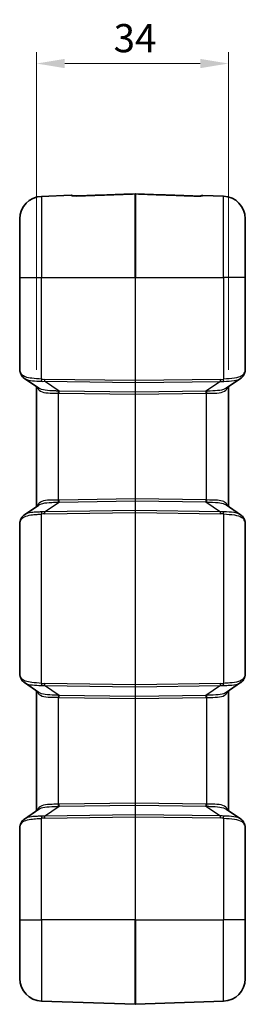
# Model space of a CAD drawing. Units: millimetres. Extents: x 0 to 5188, y 0 to 562.
# Drawn here: x 1762 to 1802, y 271 to 446 of the extents above; entities that cross this region are included whole.
import ezdxf

# ---------------------------------------------------------------- set-up
doc = ezdxf.new("R2010")
doc.units = ezdxf.units.MM
doc.header["$LTSCALE"] = 1.5
doc.layers.get('Defpoints').update_dxf_attribs({"lineweight": 25})
for name, color, linetype, lineweight in [('Dimension (ISO)', 7, 'Continuous', 18), ('Visible (ISO)', 7, 'Continuous', 35), ('Visible Narrow (ISO)', 7, 'Continuous', 25)]:
    doc.layers.add(name, color=color, linetype=linetype, lineweight=lineweight)
doc.styles.add('Note Text (TK)', font='txt')
doc.dimstyles.new('Default - Method 1b (TK)', dxfattribs={"dimscale": 1.5, "dimtxt": 2.5, "dimasz": 2.5, "dimexe": 1, "dimexo": 1.5, "dimgap": 1, "dimtad": 1, "dimtoh": 1, "dimrnd": 1e-08, "dimdsep": 46, "dimtxsty": 'Note Text (TK)', "dimcen": 0.09, "dimdle": 5, "dimclrd": 100, "dimclre": 100, "dimclrt": 7, "dimadec": 1, "dimazin": 1, "dimtfac": 1, "dimtmove": 0, "dimatfit": 3, "dimfxl": 0, "dimtolj": 1, "dimlwd": -1, "dimlwe": -1, "dimarcsym": 0})

# ---------------------------------------------------------------- blocks, each defined once
blk = doc.blocks.new('*D75')
at = {"layer": 'Defpoints', "color": 0, "transparency": 16777216}
for p in [(1799.42, 438.16), (1765.42, 380.79), (1799.42, 380.78)]:
    blk.add_point(p, dxfattribs=at)
at = {"layer": 'Dimension (ISO)', "color": 100, "transparency": 16777216}
for p, q in [((1765.42, 383.79), (1765.42, 440.16)), ((1799.42, 383.78), (1799.42, 440.16)), ((1770.42, 438.16), (1794.42, 438.16))]:
    blk.add_line(p, q, dxfattribs=at)
for points in [[(1770.42, 438.99), (1770.42, 437.33), (1765.42, 438.16)], [(1794.42, 438.99), (1794.42, 437.33), (1799.42, 438.16)]]:
    blk.add_solid(points, dxfattribs=at)
at = {"layer": 'Dimension (ISO)', "color": 7, "transparency": 16777216, "insert": (1779.08, 442.66), "char_height": 5, "attachment_point": 4, "style": 'Note Text (TK)'}
blk.add_mtext('\\A1;34', dxfattribs=at)

msp = doc.modelspace()

# ---------------------------------------------------------------- linework, layer by layer
at = {"layer": 'Visible (ISO)'}
for p, q in [((1771.57, 414.7641), (1766.2802, 414.5794)), ((1794.8696, 414.7431), (1798.5594, 414.6143)), ((1762.4198, 400.1604), (1762.4198, 410.5818)), ((1802.4198, 410.6167), (1802.4198, 400.1604)), ((1762.4198, 400.1604), (1762.4198, 384.0489)), ((1802.4198, 383.7888), (1802.4198, 400.1604)), ((1765.8062, 380.5285), (1763.2483, 382.2707)), ((1801.5912, 382.2563), (1799.0333, 380.514)), ((1765.4198, 380.7917), (1765.4198, 359.5292)), ((1799.4198, 359.5436), (1799.4198, 380.7772)), ((1763.2483, 358.0501), (1765.8062, 359.7924)), ((1799.0333, 359.8068), (1801.5912, 358.0646)), ((1762.4198, 356.272), (1762.4198, 330.0489)), ((1802.4198, 329.7888), (1802.4198, 356.532)), ((1765.8062, 326.5285), (1763.2483, 328.2707)), ((1801.5912, 328.2563), (1799.0333, 326.514)), ((1765.4198, 326.7917), (1765.4198, 305.5292)), ((1799.4198, 305.5436), (1799.4198, 326.7772)), ((1763.2483, 304.0501), (1765.8062, 305.7924)), ((1799.0333, 305.8068), (1801.5912, 304.0646)), ((1802.4198, 286.1604), (1802.4198, 302.532)), ((1762.4198, 302.272), (1762.4198, 286.1604)), ((1762.4198, 275.7391), (1762.4198, 286.1604)), ((1802.4198, 286.1604), (1802.4198, 275.7041)), ((1782.9163, 271.1605), (1766.2802, 271.7415)), ((1782.9233, 271.1605), (1798.5594, 271.7066))]:
    msp.add_line(p, q, dxfattribs=at)
for centre, radius, start, end in [((1766.4198, 410.5818), 4, 92, 180), ((1771.5874, 414.2644), 0.5, 55.477708, 92), ((1782.9198, 414.9133), 0.1, 87.982094, 92.017906), ((1794.8521, 414.2434), 0.5, 88, 124.542109), ((1798.4198, 410.6167), 4, 0, 88), ((1766.4198, 275.7391), 4, 180, 268), ((1798.4198, 275.7041), 4, 272, 0), ((1782.9198, 271.2605), 0.1, 268, 272)]:
    msp.add_arc(centre, radius, start, end, dxfattribs=at)
for centre, major_axis, ratio, start_param, end_param in [((1767.2572, 381.5416), (4.6854, -3.1471), 0.42888281, 3.72316055, 3.7368879), ((1767.2604, 358.772), (-4.6887, -3.1393), 0.42969018, 5.68852529, 5.70225656), ((1767.2572, 327.5416), (4.6854, -3.1471), 0.42888281, 3.72316055, 3.7368879), ((1767.2604, 304.772), (-4.6887, -3.1393), 0.42969018, 5.68852529, 5.70225656)]:
    msp.add_ellipse(centre, major_axis=major_axis, ratio=ratio, start_param=start_param, end_param=end_param, dxfattribs=at)
for points, knots in [([(1771.8058, 414.6871), (1771.8058, 414.6871), (1771.8086, 414.6864), (1771.8232, 414.6834), (1771.841, 414.6803), (1771.8952, 414.673), (1771.9354, 414.6687), (1772.0379, 414.6604), (1772.1026, 414.6566), (1772.2571, 414.6509), (1772.3492, 414.6494), (1772.5491, 414.6497), (1772.6574, 414.6518), (1772.7695, 414.6557), (1772.7727, 414.6558), (1772.776, 414.6559)], [0.029639343, 0.029639343, 0.029639343, 0.029639343, 0.038533705, 0.038533705, 0.055915947, 0.055915947, 0.07826185, 0.07826185, 0.104310083, 0.104310083, 0.135402447, 0.135402447, 0.16950968, 0.16950968, 0.170536167, 0.170536167, 0.170536167, 0.170536167]), ([(1772.776, 414.6559), (1772.6672, 414.6521), (1772.5587, 414.6498), (1772.3491, 414.6492), (1772.2481, 414.651), (1772.0837, 414.6576), (1772.017, 414.6618), (1771.9616, 414.6666)], [0, 0, 0, 0, 0.0341071272, 0.0341071272, 0.0682142543, 0.0682142543, 0.0956839105, 0.0956839105, 0.0956839105, 0.0956839105]), ([(1782.9162, 415.0132), (1782.2402, 414.9894), (1781.5642, 414.9656), (1780.2122, 414.918), (1779.5362, 414.8941), (1778.1841, 414.8465), (1777.5081, 414.8227), (1776.1561, 414.775), (1775.4801, 414.7512), (1774.128, 414.7035), (1773.452, 414.6797), (1772.776, 414.6559)], [0.05036774, 0.05036774, 0.05036774, 0.05036774, 0.2532981, 0.2532981, 0.45622845, 0.45622845, 0.65915881, 0.65915881, 0.86208917, 0.86208917, 1.06501953, 1.06501953, 1.06501953, 1.06501953]), ([(1782.9233, 415.0132), (1783.6393, 414.988), (1784.3553, 414.9628), (1785.7873, 414.9123), (1786.5033, 414.8871), (1787.9353, 414.8366), (1788.6513, 414.8114), (1790.0833, 414.7609), (1790.7993, 414.7357), (1792.2313, 414.6852), (1792.9473, 414.66), (1793.6633, 414.6347)], [0.05036774, 0.05036774, 0.05036774, 0.05036774, 0.26530175, 0.26530175, 0.48023577, 0.48023577, 0.69516978, 0.69516978, 0.91010379, 0.91010379, 1.12503781, 1.12503781, 1.12503781, 1.12503781]), ([(1793.6633, 414.6347), (1793.7722, 414.6309), (1793.8805, 414.6287), (1794.0902, 414.6281), (1794.1912, 414.6298), (1794.364, 414.6368), (1794.4376, 414.6417), (1794.5445, 414.6518), (1794.5828, 414.6569), (1794.6235, 414.6636), (1794.6337, 414.6661), (1794.6336, 414.666)], [0, 0, 0, 0, 0.034106909, 0.034106909, 0.068213818, 0.068213818, 0.098847638, 0.098847638, 0.123866612, 0.123866612, 0.140896745, 0.140896745, 0.140896745, 0.140896745]), ([(1762.4198, 384.0489), (1762.4198, 383.9817), (1762.4217, 383.9147), (1762.43, 383.7813), (1762.4363, 383.7149), (1762.4541, 383.5827), (1762.4654, 383.5169), (1762.4938, 383.3864), (1762.5108, 383.3216), (1762.5509, 383.1933), (1762.5741, 383.1299), (1762.6006, 383.0675)], [0, 0, 0, 0, 0.025423351, 0.025423351, 0.050846701, 0.050846701, 0.076270052, 0.076270052, 0.101693402, 0.101693402, 0.127116753, 0.127116753, 0.127116753, 0.127116753]), ([(1762.6208, 383.0206), (1762.6472, 382.9608), (1762.6767, 382.9022), (1762.7425, 382.7884), (1762.7787, 382.7332), (1762.8574, 382.6273), (1762.8999, 382.5765), (1762.9907, 382.48), (1763.0389, 382.4343), (1763.1402, 382.3484), (1763.1933, 382.3082), (1763.2483, 382.2707)], [0, 0, 0, 0, 0.023462992, 0.023462992, 0.046925984, 0.046925984, 0.070388976, 0.070388976, 0.093851968, 0.093851968, 0.117314959, 0.117314959, 0.117314959, 0.117314959]), ([(1801.5912, 382.2563), (1801.6463, 382.2938), (1801.6993, 382.334), (1801.8006, 382.4199), (1801.8488, 382.4655), (1801.9396, 382.562), (1801.9821, 382.6128), (1802.0609, 382.7188), (1802.097, 382.774), (1802.1628, 382.8877), (1802.1923, 382.9463), (1802.2187, 383.0061)], [0.333588309, 0.333588309, 0.333588309, 0.333588309, 0.357051302, 0.357051302, 0.380514295, 0.380514295, 0.403977288, 0.403977288, 0.427440281, 0.427440281, 0.450903274, 0.450903274, 0.450903274, 0.450903274]), ([(1802.2187, 383.0061), (1802.2428, 383.0608), (1802.2649, 383.1145), (1802.3053, 383.2204), (1802.3235, 383.2725), (1802.3557, 383.3757), (1802.3698, 383.4268), (1802.3932, 383.5289), (1802.4027, 383.5799), (1802.4159, 383.6831), (1802.4198, 383.7353), (1802.4198, 383.7888)], [-0.716234566, -0.716234566, -0.716234566, -0.716234566, -0.655778382, -0.655778382, -0.595322198, -0.595322198, -0.534866015, -0.534866015, -0.474409831, -0.474409831, -0.413953647, -0.413953647, -0.413953647, -0.413953647]), ([(1762.6006, 357.2534), (1762.5741, 357.1909), (1762.5509, 357.1275), (1762.5108, 356.9993), (1762.4938, 356.9345), (1762.4654, 356.8039), (1762.4541, 356.7382), (1762.4363, 356.606), (1762.43, 356.5395), (1762.4217, 356.4061), (1762.4198, 356.3392), (1762.4198, 356.272)], [0, 0, 0, 0, 0.025423351, 0.025423351, 0.050846701, 0.050846701, 0.076270052, 0.076270052, 0.101693402, 0.101693402, 0.127116753, 0.127116753, 0.127116753, 0.127116753]), ([(1763.2483, 358.0501), (1763.1932, 358.0126), (1763.1402, 357.9724), (1763.0389, 357.8865), (1762.9907, 357.8409), (1762.8999, 357.7444), (1762.8574, 357.6936), (1762.7787, 357.5876), (1762.7425, 357.5324), (1762.6767, 357.4187), (1762.6472, 357.3601), (1762.6208, 357.3003)], [0.333579894, 0.333579894, 0.333579894, 0.333579894, 0.357043563, 0.357043563, 0.380507231, 0.380507231, 0.4039709, 0.4039709, 0.427434569, 0.427434569, 0.450898237, 0.450898237, 0.450898237, 0.450898237]), ([(1801.5912, 358.0646), (1801.6463, 358.0271), (1801.6993, 357.9869), (1801.8006, 357.901), (1801.8488, 357.8553), (1801.9396, 357.7588), (1801.9821, 357.708), (1802.0609, 357.6021), (1802.0971, 357.5469), (1802.1628, 357.4331), (1802.1923, 357.3746), (1802.2187, 357.3147)], [0.333585613, 0.333585613, 0.333585613, 0.333585613, 0.357048238, 0.357048238, 0.380510862, 0.380510862, 0.403973486, 0.403973486, 0.427436111, 0.427436111, 0.450898735, 0.450898735, 0.450898735, 0.450898735]), ([(1802.4198, 356.532), (1802.4198, 356.5856), (1802.4159, 356.6378), (1802.4027, 356.7409), (1802.3932, 356.7919), (1802.3698, 356.894), (1802.3557, 356.9451), (1802.3235, 357.0484), (1802.3053, 357.1005), (1802.2649, 357.2063), (1802.2428, 357.2601), (1802.2187, 357.3147)], [0.413953647, 0.413953647, 0.413953647, 0.413953647, 0.474409831, 0.474409831, 0.534866015, 0.534866015, 0.595322198, 0.595322198, 0.655778382, 0.655778382, 0.716234566, 0.716234566, 0.716234566, 0.716234566]), ([(1762.4198, 330.0489), (1762.4198, 329.9817), (1762.4217, 329.9147), (1762.43, 329.7813), (1762.4363, 329.7149), (1762.4541, 329.5827), (1762.4654, 329.5169), (1762.4938, 329.3864), (1762.5108, 329.3216), (1762.5509, 329.1933), (1762.5741, 329.1299), (1762.6006, 329.0675)], [0, 0, 0, 0, 0.025423351, 0.025423351, 0.050846701, 0.050846701, 0.076270052, 0.076270052, 0.101693402, 0.101693402, 0.127116753, 0.127116753, 0.127116753, 0.127116753]), ([(1762.6208, 329.0206), (1762.6472, 328.9608), (1762.6767, 328.9022), (1762.7425, 328.7884), (1762.7787, 328.7332), (1762.8574, 328.6273), (1762.8999, 328.5765), (1762.9907, 328.48), (1763.0389, 328.4343), (1763.1402, 328.3484), (1763.1933, 328.3082), (1763.2483, 328.2707)], [0, 0, 0, 0, 0.023462992, 0.023462992, 0.046925984, 0.046925984, 0.070388976, 0.070388976, 0.093851968, 0.093851968, 0.117314959, 0.117314959, 0.117314959, 0.117314959]), ([(1802.2187, 329.0061), (1802.1923, 328.9463), (1802.1628, 328.8877), (1802.097, 328.7739), (1802.0609, 328.7188), (1801.9821, 328.6128), (1801.9396, 328.562), (1801.8488, 328.4655), (1801.8006, 328.4198), (1801.6993, 328.334), (1801.6463, 328.2938), (1801.5912, 328.2563)], [0, 0, 0, 0, 0.023464055, 0.023464055, 0.04692811, 0.04692811, 0.070392165, 0.070392165, 0.093856219, 0.093856219, 0.117320274, 0.117320274, 0.117320274, 0.117320274]), ([(1802.2187, 329.0061), (1802.2428, 329.0608), (1802.2649, 329.1145), (1802.3053, 329.2204), (1802.3235, 329.2725), (1802.3557, 329.3757), (1802.3698, 329.4268), (1802.3932, 329.5289), (1802.4027, 329.5799), (1802.4159, 329.6831), (1802.4198, 329.7353), (1802.4198, 329.7888)], [-0.716234566, -0.716234566, -0.716234566, -0.716234566, -0.655778382, -0.655778382, -0.595322198, -0.595322198, -0.534866015, -0.534866015, -0.474409831, -0.474409831, -0.413953647, -0.413953647, -0.413953647, -0.413953647]), ([(1762.6006, 303.2534), (1762.5741, 303.1909), (1762.5509, 303.1275), (1762.5108, 302.9993), (1762.4938, 302.9345), (1762.4654, 302.8039), (1762.4541, 302.7382), (1762.4363, 302.606), (1762.43, 302.5395), (1762.4217, 302.4061), (1762.4198, 302.3392), (1762.4198, 302.272)], [0, 0, 0, 0, 0.025423351, 0.025423351, 0.050846701, 0.050846701, 0.076270052, 0.076270052, 0.101693402, 0.101693402, 0.127116753, 0.127116753, 0.127116753, 0.127116753]), ([(1763.2483, 304.0501), (1763.1932, 304.0126), (1763.1402, 303.9724), (1763.0389, 303.8865), (1762.9907, 303.8409), (1762.8999, 303.7444), (1762.8574, 303.6936), (1762.7787, 303.5876), (1762.7425, 303.5324), (1762.6767, 303.4187), (1762.6472, 303.3601), (1762.6208, 303.3003)], [0.333579894, 0.333579894, 0.333579894, 0.333579894, 0.357043563, 0.357043563, 0.380507231, 0.380507231, 0.4039709, 0.4039709, 0.427434569, 0.427434569, 0.450898237, 0.450898237, 0.450898237, 0.450898237]), ([(1801.5912, 304.0646), (1801.6463, 304.0271), (1801.6993, 303.9869), (1801.8006, 303.901), (1801.8488, 303.8553), (1801.9396, 303.7588), (1801.9821, 303.708), (1802.0609, 303.6021), (1802.0971, 303.5469), (1802.1628, 303.4331), (1802.1923, 303.3746), (1802.2187, 303.3147)], [0.333585613, 0.333585613, 0.333585613, 0.333585613, 0.357048238, 0.357048238, 0.380510862, 0.380510862, 0.403973486, 0.403973486, 0.427436111, 0.427436111, 0.450898735, 0.450898735, 0.450898735, 0.450898735]), ([(1802.4198, 302.532), (1802.4198, 302.5856), (1802.4159, 302.6378), (1802.4027, 302.7409), (1802.3932, 302.7919), (1802.3698, 302.894), (1802.3557, 302.9451), (1802.3235, 303.0484), (1802.3053, 303.1005), (1802.2649, 303.2063), (1802.2428, 303.2601), (1802.2187, 303.3147)], [0.413953647, 0.413953647, 0.413953647, 0.413953647, 0.474409831, 0.474409831, 0.534866015, 0.534866015, 0.595322198, 0.595322198, 0.655778382, 0.655778382, 0.716234566, 0.716234566, 0.716234566, 0.716234566])]:
    msp.add_open_spline(points, degree=3, knots=knots, dxfattribs=at)
at = {"layer": 'Visible Narrow (ISO)'}
for p, q in [((1766.2802, 414.5794), (1766.2802, 400.1604)), ((1782.9163, 400.1604), (1782.9163, 415.0082)), ((1782.9233, 415.0082), (1782.9233, 400.1604)), ((1798.5594, 400.1604), (1798.5594, 414.6143)), ((1762.4198, 400.1604), (1766.2802, 400.1604)), ((1766.2802, 382.1356), (1766.2802, 400.1604)), ((1766.2802, 400.1604), (1782.9163, 400.1604)), ((1782.9163, 400.1604), (1782.9233, 400.1604)), ((1782.9163, 400.1604), (1782.9163, 381.8675)), ((1782.9233, 381.8675), (1782.9233, 400.1604)), ((1782.9233, 400.1604), (1798.5594, 400.1604)), ((1798.5594, 400.1604), (1798.5594, 382.1212)), ((1802.4198, 400.1604), (1798.5594, 400.1604)), ((1782.9163, 381.8675), (1766.8334, 382.1001)), ((1766.8334, 381.7468), (1782.9163, 381.5141)), ((1769.3944, 380.0024), (1766.8334, 381.7468)), ((1782.9163, 381.8675), (1782.9233, 381.8675)), ((1782.9163, 381.5141), (1782.9163, 379.8068)), ((1798.0061, 382.0856), (1782.9233, 381.8675)), ((1782.9233, 381.5141), (1798.0061, 381.7323)), ((1782.9233, 379.8068), (1782.9233, 381.5141)), ((1798.0061, 381.7323), (1795.4452, 379.988)), ((1769.2802, 360.6691), (1769.2802, 379.6517)), ((1782.9163, 379.8068), (1769.3944, 380.0024)), ((1769.3944, 379.6491), (1782.9163, 379.4535)), ((1782.9163, 379.4535), (1782.9233, 379.4535)), ((1782.9163, 379.4535), (1782.9163, 360.8674)), ((1795.4452, 379.988), (1782.9233, 379.8068)), ((1782.9233, 379.4535), (1795.4452, 379.6346)), ((1782.9233, 360.8674), (1782.9233, 379.4535)), ((1795.5594, 360.6836), (1795.5594, 379.6372)), ((1766.8334, 358.5741), (1769.3944, 360.3184)), ((1782.9163, 360.8674), (1769.3944, 360.6718)), ((1769.3944, 360.3184), (1782.9163, 360.514)), ((1782.9163, 360.8674), (1782.9233, 360.8674)), ((1782.9163, 360.514), (1782.9163, 358.8067)), ((1795.4452, 360.6862), (1782.9233, 360.8674)), ((1782.9233, 358.8067), (1782.9233, 360.514)), ((1782.9233, 360.514), (1795.4452, 360.3329)), ((1795.4452, 360.3329), (1798.0061, 358.5886)), ((1782.9163, 358.8067), (1766.8334, 358.5741)), ((1766.8334, 358.2208), (1782.9163, 358.4534)), ((1782.9163, 358.4534), (1782.9233, 358.4534)), ((1782.9163, 358.4534), (1782.9163, 327.8675)), ((1798.0061, 358.5886), (1782.9233, 358.8067)), ((1782.9233, 327.8675), (1782.9233, 358.4534)), ((1782.9233, 358.4534), (1798.0061, 358.2352)), ((1766.2802, 328.1356), (1766.2802, 358.1852)), ((1798.5594, 358.1997), (1798.5594, 328.1212)), ((1782.9163, 327.8675), (1766.8334, 328.1001)), ((1766.8334, 327.7468), (1782.9163, 327.5141)), ((1769.3944, 326.0024), (1766.8334, 327.7468)), ((1782.9163, 327.8675), (1782.9233, 327.8675)), ((1782.9163, 327.5141), (1782.9163, 325.8068)), ((1798.0061, 328.0856), (1782.9233, 327.8675)), ((1782.9233, 327.5141), (1798.0061, 327.7323)), ((1782.9233, 325.8068), (1782.9233, 327.5141)), ((1798.0061, 327.7323), (1795.4452, 325.988)), ((1769.2802, 306.6691), (1769.2802, 325.6517)), ((1782.9163, 325.8068), (1769.3944, 326.0024)), ((1769.3944, 325.6491), (1782.9163, 325.4535)), ((1782.9163, 325.4535), (1782.9233, 325.4535)), ((1782.9163, 325.4535), (1782.9163, 306.8674)), ((1795.4452, 325.988), (1782.9233, 325.8068)), ((1782.9233, 325.4535), (1795.4452, 325.6346)), ((1782.9233, 306.8674), (1782.9233, 325.4535)), ((1795.5594, 325.6372), (1795.5594, 306.6836)), ((1766.8334, 304.5741), (1769.3944, 306.3184)), ((1782.9163, 306.8674), (1769.3944, 306.6718)), ((1769.3944, 306.3184), (1782.9163, 306.514)), ((1782.9163, 306.8674), (1782.9233, 306.8674)), ((1782.9163, 306.514), (1782.9163, 304.8067)), ((1795.4452, 306.6862), (1782.9233, 306.8674)), ((1782.9233, 304.8067), (1782.9233, 306.514)), ((1782.9233, 306.514), (1795.4452, 306.3329)), ((1795.4452, 306.3329), (1798.0061, 304.5886)), ((1766.2802, 286.1604), (1766.2802, 304.1852)), ((1782.9163, 304.8067), (1766.8334, 304.5741)), ((1766.8334, 304.2208), (1782.9163, 304.4534)), ((1782.9163, 304.4534), (1782.9233, 304.4534)), ((1782.9163, 304.4534), (1782.9163, 286.1604)), ((1798.0061, 304.5886), (1782.9233, 304.8067)), ((1782.9233, 286.1604), (1782.9233, 304.4534)), ((1782.9233, 304.4534), (1798.0061, 304.2352)), ((1798.5594, 304.1997), (1798.5594, 286.1604)), ((1762.4198, 286.1604), (1766.2802, 286.1604)), ((1766.2802, 286.1604), (1766.2802, 271.7415)), ((1782.9163, 286.1604), (1766.2802, 286.1604)), ((1782.9163, 286.1604), (1782.9233, 286.1604)), ((1782.9163, 271.1605), (1782.9163, 286.1604)), ((1782.9233, 286.1604), (1782.9233, 271.1605)), ((1782.9233, 286.1604), (1798.5594, 286.1604)), ((1798.5594, 271.7066), (1798.5594, 286.1604)), ((1802.4198, 286.1604), (1798.5594, 286.1604))]:
    msp.add_line(p, q, dxfattribs=at)
for centre, major_axis, ratio, start_param, end_param in [((1771.6266, 414.2253), (0.3536, 0.3536), 0.99465901, 0.37406119, 0.82307577), ((1772.7936, 414.1562), (-0.0176, 0.4997), 0.00032679, 0.00000097, 0.14581911), ((1782.9198, 414.9092), (-0.1, 0), 0.98985752, 4.6774824, 4.74729557), ((1793.6457, 414.1351), (0.0176, 0.4997), 0.00032765, 6.13716342, 6.28318531), ((1794.8129, 414.2042), (-0.3536, 0.3536), 0.99464371, 5.46010158, 5.90949239), ((1763.0608, 383.2628), (-0.4603, -0.1953), 0.80004253, 5.79561079, 6.28318531), ((1766.4198, 380.5034), (-3.9323, 3.5095), 0.20874587, 0.46909273, 0.48647094), ((1763.0785, 383.2221), (-0.4576, -0.2015), 0.79086282, 5.77517404, 6.28318531), ((1801.7611, 383.2076), (0.4576, -0.2015), 0.79086282, 0, 0.50801126), ((1798.4198, 380.489), (3.9323, 3.5095), 0.20874587, 5.79671437, 6.09899529), ((1766.2976, 382.1356), (0.0551, 0.497), 0.0346875, 1.57463954, 2.43823808), ((1763.2566, 387.1048), (6.0608, -4.2436), 0.54051876, 5.55338468, 5.65888879), ((1763.2391, 387.1048), (5.8783, -4.1008), 0.48822969, 5.55241551, 5.65791962), ((1766.8509, 382.1001), (0.0072, 0.4999), 0.03489585, 1.57130108, 2.35619462), ((1782.9198, 381.8677), (-0.0014, -0.5), 0.00697824, 4.71281298, 5.49770652), ((1782.9198, 381.5848), (-0.1, 0), 0.70710678, 1.53588974, 1.60570291), ((1782.9198, 381.8677), (-0.0014, 0.5), 0.00697824, 3.92707144, 4.71196498), ((1801.6004, 387.0904), (-5.8783, -4.1008), 0.48822969, 0.62526569, 0.7307698), ((1797.9886, 382.0856), (0.0072, -0.4999), 0.03489585, 0.78539804, 1.57029157), ((1801.5829, 387.0904), (-6.0608, -4.2436), 0.54051876, 0.62429652, 0.72980063), ((1798.5419, 382.1212), (0.0551, -0.497), 0.0346875, 0.70335457, 1.56695311), ((1769.2627, 379.6517), (0.0156, 0.4998), 0.03488243, 4.71348105, 5.51105228), ((1764.7731, 386.0838), (7.5578, -5.2724), 0.48822969, 5.64048769, 5.65791962), ((1764.7557, 386.0838), (7.3744, -5.1308), 0.44516369, 5.63990025, 5.65733219), ((1769.3769, 379.6491), (0.0072, 0.4999), 0.03489585, 4.71289374, 5.49778727), ((1782.9198, 379.4532), (0.0014, -0.5001), 0.00697707, 3.92686958, 4.71176311), ((1782.9198, 379.8775), (-0.1, 0), 0.70710678, 1.53588974, 1.60570291), ((1782.9198, 379.4532), (0.0014, 0.5001), 0.00697707, 4.71301485, 5.49790838), ((1795.4626, 379.6346), (0.0072, -0.4999), 0.03489585, 3.92699069, 4.71188422), ((1800.0839, 386.0693), (-7.3744, -5.1308), 0.44516369, 0.62585312, 0.64328505), ((1800.0664, 386.0693), (-7.5578, -5.2724), 0.48822969, 0.62526569, 0.64269762), ((1795.5768, 379.6372), (0.0156, -0.4998), 0.03488243, 3.91372569, 4.71129691), ((1764.7731, 354.2371), (7.5578, 5.2724), 0.48822969, 0.62526569, 0.64269762), ((1769.2627, 360.6691), (0.0156, -0.4998), 0.03488243, 0.77213303, 1.56970426), ((1764.7557, 354.2371), (7.3744, 5.1308), 0.44516369, 0.62585312, 0.64328505), ((1769.3769, 360.6718), (0.0072, -0.4999), 0.03489585, 0.78539804, 1.57029157), ((1782.9198, 360.8677), (-0.0014, -0.5001), 0.00697707, 4.71301485, 5.49790838), ((1782.9198, 360.4434), (-0.1, 0), 0.70710678, 4.6774824, 4.74729557), ((1782.9198, 360.8677), (-0.0014, 0.5001), 0.00697707, 3.92686958, 4.71176311), ((1795.4626, 360.6862), (-0.0072, -0.4999), 0.03489585, 4.71289374, 5.49778727), ((1800.0664, 354.2515), (-7.5578, 5.2724), 0.48822969, 5.64048769, 5.65791962), ((1800.0839, 354.2515), (-7.3744, 5.1308), 0.44516369, 5.63990025, 5.65733219), ((1795.5768, 360.6836), (-0.0156, -0.4998), 0.03488243, 4.71348105, 5.51105228), ((1763.2566, 353.216), (6.0608, 4.2436), 0.54051876, 0.62429652, 0.72980063), ((1766.2976, 358.1852), (0.0551, -0.497), 0.0346875, 3.84494723, 4.70854577), ((1766.8509, 358.2208), (0.0072, -0.4999), 0.03489585, 3.92699069, 4.71188422), ((1782.9198, 358.4532), (0.0014, -0.5), 0.00697824, 3.92707144, 4.71196498), ((1782.9198, 358.7361), (-0.1, 0), 0.70710678, 4.6774824, 4.74729557), ((1782.9198, 358.4532), (0.0014, 0.5), 0.00697824, 4.71281298, 5.49770652), ((1801.5829, 353.2305), (-6.0608, 4.2436), 0.54051876, 5.55338468, 5.65888879), ((1797.9886, 358.2352), (-0.0072, -0.4999), 0.03489585, 1.57130108, 2.35619462), ((1798.5419, 358.1997), (-0.0551, -0.497), 0.0346875, 1.57463954, 2.43823808), ((1763.0608, 357.0581), (-0.4603, 0.1953), 0.80004253, 0, 0.48757452), ((1766.4198, 359.8174), (-3.9323, -3.5095), 0.20874587, 5.79671437, 5.81409258), ((1763.0785, 357.0988), (-0.4576, 0.2015), 0.79086282, 0, 0.50801126), ((1763.2391, 353.216), (5.8783, 4.1008), 0.48822969, 0.62526569, 0.7307698), ((1801.6004, 353.2305), (-5.8783, 4.1008), 0.48822969, 5.55241551, 5.65791962), ((1801.7611, 357.1133), (0.4576, 0.2015), 0.79086282, 5.77517404, 6.28318531), ((1798.4198, 359.8319), (3.9323, -3.5095), 0.20874587, 0.18419002, 0.48647094), ((1763.0608, 329.2628), (-0.4603, -0.1953), 0.80004253, 5.79561079, 6.28318531), ((1766.4198, 326.5034), (-3.9323, 3.5095), 0.20874587, 0.46909273, 0.48647094), ((1763.0785, 329.2221), (-0.4576, -0.2015), 0.79086282, 5.77517404, 6.28318531), ((1801.7611, 329.2076), (0.4576, -0.2015), 0.79086282, 0, 0.50801126), ((1798.4198, 326.489), (3.9323, 3.5095), 0.20874587, 5.79671437, 6.09899529), ((1766.2976, 328.1356), (0.0551, 0.497), 0.0346875, 1.57463954, 2.43823808), ((1763.2566, 333.1048), (6.0608, -4.2436), 0.54051876, 5.55338468, 5.65888879), ((1763.2391, 333.1048), (5.8783, -4.1008), 0.48822969, 5.55241551, 5.65791962), ((1766.8509, 328.1001), (0.0072, 0.4999), 0.03489585, 1.57130108, 2.35619462), ((1782.9198, 327.8677), (-0.0014, -0.5), 0.00697824, 4.71281298, 5.49770652), ((1782.9198, 327.5848), (-0.1, 0), 0.70710678, 1.53588974, 1.60570291), ((1782.9198, 327.8677), (-0.0014, 0.5), 0.00697824, 3.92707144, 4.71196498), ((1801.6004, 333.0904), (-5.8783, -4.1008), 0.48822969, 0.62526569, 0.7307698), ((1797.9886, 328.0856), (-0.0072, 0.4999), 0.03489585, 3.92699069, 4.71188422), ((1801.5829, 333.0904), (-6.0608, -4.2436), 0.54051876, 0.62429652, 0.72980063), ((1798.5419, 328.1212), (-0.0551, 0.497), 0.0346875, 3.84494723, 4.70854577), ((1769.2627, 325.6517), (0.0156, 0.4998), 0.03488243, 4.71348105, 5.51105228), ((1764.7731, 332.0838), (7.5578, -5.2724), 0.48822969, 5.64048769, 5.65791962), ((1764.7557, 332.0838), (7.3744, -5.1308), 0.44516369, 5.63990025, 5.65733219), ((1769.3769, 325.6491), (0.0072, 0.4999), 0.03489585, 4.71289374, 5.49778727), ((1782.9198, 325.4532), (0.0014, -0.5001), 0.00697707, 3.92686958, 4.71176311), ((1782.9198, 325.8775), (-0.1, 0), 0.70710678, 1.53588974, 1.60570291), ((1782.9198, 325.4532), (0.0014, 0.5001), 0.00697707, 4.71301485, 5.49790838), ((1795.4626, 325.6346), (-0.0072, 0.4999), 0.03489585, 0.78539804, 1.57029157), ((1800.0839, 332.0693), (-7.3744, -5.1308), 0.44516369, 0.62585312, 0.64328505), ((1800.0664, 332.0693), (-7.5578, -5.2724), 0.48822969, 0.62526569, 0.64269762), ((1795.5768, 325.6372), (-0.0156, 0.4998), 0.03488243, 0.77213303, 1.56970426), ((1764.7731, 300.2371), (7.5578, 5.2724), 0.48822969, 0.62526569, 0.64269762), ((1769.2627, 306.6691), (0.0156, -0.4998), 0.03488243, 0.77213303, 1.56970426), ((1764.7557, 300.2371), (7.3744, 5.1308), 0.44516369, 0.62585312, 0.64328505), ((1769.3769, 306.6718), (0.0072, -0.4999), 0.03489585, 0.78539804, 1.57029157), ((1782.9198, 306.8677), (-0.0014, -0.5001), 0.00697707, 4.71301485, 5.49790838), ((1782.9198, 306.4434), (-0.1, 0), 0.70710678, 4.6774824, 4.74729557), ((1782.9198, 306.8677), (-0.0014, 0.5001), 0.00697707, 3.92686958, 4.71176311), ((1795.4626, 306.6862), (-0.0072, -0.4999), 0.03489585, 4.71289374, 5.49778727), ((1800.0664, 300.2515), (-7.5578, 5.2724), 0.48822969, 5.64048769, 5.65791962), ((1800.0839, 300.2515), (-7.3744, 5.1308), 0.44516369, 5.63990025, 5.65733219), ((1795.5768, 306.6836), (-0.0156, -0.4998), 0.03488243, 4.71348105, 5.51105228), ((1763.2566, 299.216), (6.0608, 4.2436), 0.54051876, 0.62429652, 0.72980063), ((1766.2976, 304.1852), (0.0551, -0.497), 0.0346875, 3.84494723, 4.70854577), ((1763.2391, 299.216), (5.8783, 4.1008), 0.48822969, 0.62526569, 0.7307698), ((1766.8509, 304.2208), (0.0072, -0.4999), 0.03489585, 3.92699069, 4.71188422), ((1782.9198, 304.4532), (0.0014, -0.5), 0.00697824, 3.92707144, 4.71196498), ((1782.9198, 304.7361), (-0.1, 0), 0.70710678, 4.6774824, 4.74729557), ((1782.9198, 304.4532), (0.0014, 0.5), 0.00697824, 4.71281298, 5.49770652), ((1801.5829, 299.2305), (-6.0608, 4.2436), 0.54051876, 5.55338468, 5.65888879), ((1797.9886, 304.2352), (-0.0072, -0.4999), 0.03489585, 1.57130108, 2.35619462), ((1801.6004, 299.2305), (-5.8783, 4.1008), 0.48822969, 5.55241551, 5.65791962), ((1798.5419, 304.1997), (-0.0551, -0.497), 0.0346875, 1.57463954, 2.43823808), ((1763.0608, 303.0581), (-0.4603, 0.1953), 0.80004253, 0, 0.48757452), ((1766.4198, 305.8174), (-3.9323, -3.5095), 0.20874587, 5.79671437, 5.81409258), ((1763.0785, 303.0988), (-0.4576, 0.2015), 0.79086282, 0, 0.50801126), ((1801.7611, 303.1133), (0.4576, 0.2015), 0.79086282, 5.77517404, 6.28318531), ((1798.4198, 305.8319), (3.9323, -3.5095), 0.20874587, 0.18419002, 0.48647094)]:
    msp.add_ellipse(centre, major_axis=major_axis, ratio=ratio, start_param=start_param, end_param=end_param, dxfattribs=at)
for points, knots in [([(1771.57, 414.7641), (1771.57, 414.7641), (1771.5707, 414.7633), (1771.5771, 414.7567), (1771.5894, 414.744), (1771.6091, 414.7235)], [0, 0, 0, 0, 0.0177671682, 0.0177671682, 0.0732005717, 0.0732005717, 0.0732005717, 0.0732005717]), ([(1771.6091, 414.7235), (1771.619, 414.7133), (1771.6497, 414.7018), (1771.8169, 414.6684), (1772.0346, 414.6496), (1772.4422, 414.6425), (1772.6097, 414.6447), (1772.7762, 414.6506)], [0, 0, 0, 0, 0.040573699, 0.040573699, 0.120550602, 0.120550602, 0.170536167, 0.170536167, 0.170536167, 0.170536167]), ([(1772.7762, 414.6506), (1773.6631, 414.6819), (1774.5501, 414.7132), (1776.324, 414.7757), (1777.211, 414.807), (1778.098, 414.8383), (1778.9849, 414.8696), (1779.8719, 414.9008), (1781.478, 414.9575), (1782.1971, 414.9828), (1782.9163, 415.0082)], [-1.06501953, -1.06501953, -1.06501953, -1.06501953, -0.79876465, -0.79876465, -0.53250976, -0.53250976, -0.53250976, -0.26625488, -0.26625488, -0.05038024, -0.05038024, -0.05038024, -0.05038024]), ([(1782.9233, 415.0082), (1783.6924, 414.9811), (1784.4615, 414.9539), (1786.1676, 414.8938), (1787.1045, 414.8607), (1788.0415, 414.8277), (1788.9784, 414.7947), (1789.9154, 414.7616), (1791.7893, 414.6955), (1792.7262, 414.6625), (1793.6632, 414.6294)], [0.05038024, 0.05038024, 0.05038024, 0.05038024, 0.28125945, 0.28125945, 0.5625189, 0.5625189, 0.5625189, 0.84377835, 0.84377835, 1.12503781, 1.12503781, 1.12503781, 1.12503781]), ([(1793.6632, 414.6294), (1793.8424, 414.6231), (1794.023, 414.6211), (1794.4564, 414.6308), (1794.6767, 414.6538), (1794.8037, 414.6863), (1794.8229, 414.6948), (1794.8304, 414.7025)], [0, 0, 0, 0, 0.053812135, 0.053812135, 0.13991155, 0.13991155, 0.170534546, 0.170534546, 0.170534546, 0.170534546]), ([(1794.8304, 414.7025), (1794.8501, 414.723), (1794.8624, 414.7358), (1794.8688, 414.7423), (1794.8696, 414.7431), (1794.8696, 414.7431)], [-0.073305813, -0.073305813, -0.073305813, -0.073305813, -0.017791756, -0.017791756, 0, 0, 0, 0]), ([(1762.581, 383.2628), (1762.5243, 383.3798), (1762.4839, 383.5045), (1762.4316, 383.767), (1762.4198, 383.9048), (1762.4198, 384.0489)], [-0.127116753, -0.127116753, -0.127116753, -0.127116753, -0.063558376, -0.063558376, 0, 0, 0, 0]), ([(1766.2802, 382.1356), (1765.6955, 382.1923), (1765.1123, 382.2176), (1764.1491, 382.3309), (1763.7525, 382.4085), (1763.1861, 382.6278), (1762.9851, 382.7501), (1762.7372, 382.9973), (1762.6606, 383.1038), (1762.6011, 383.2221)], [-0.450903266, -0.450903266, -0.450903266, -0.450903266, -0.296396676, -0.296396676, -0.16466482, -0.16466482, -0.063332623, -0.063332623, 0, 0, 0, 0]), ([(1802.2384, 383.2076), (1802.1404, 383.0129), (1801.9954, 382.85), (1801.4842, 382.5062), (1801.0349, 382.3762), (1799.9178, 382.212), (1799.2398, 382.1871), (1798.5594, 382.1212)], [-0.450903274, -0.450903274, -0.450903274, -0.450903274, -0.346638338, -0.346638338, -0.179814441, -0.179814441, 0, 0, 0, 0]), ([(1763.2485, 382.2708), (1763.34, 382.2085), (1763.4412, 382.1535), (1763.8592, 381.9727), (1764.2383, 381.8959), (1765.152, 381.8002), (1765.7011, 381.7945), (1766.2445, 381.7578)], [0.117314959, 0.117314959, 0.117314959, 0.117314959, 0.16466482, 0.16466482, 0.296396676, 0.296396676, 0.450903266, 0.450903266, 0.450903266, 0.450903266]), ([(1798.5951, 381.7434), (1799.2274, 381.786), (1799.8673, 381.7885), (1800.8896, 381.9331), (1801.2932, 382.0543), (1801.5911, 382.2563)], [0, 0, 0, 0, 0.179814441, 0.179814441, 0.333588309, 0.333588309, 0.333588309, 0.333588309]), ([(1765.5299, 380.7167), (1765.6045, 380.5005), (1765.7215, 380.32), (1766.1602, 379.931), (1766.5696, 379.7898), (1767.5475, 379.6599), (1768.1013, 379.6627), (1768.8773, 379.6604), (1769.0785, 379.6588), (1769.2802, 379.6517)], [-0.603454593, -0.603454593, -0.603454593, -0.603454593, -0.477501921, -0.477501921, -0.266538686, -0.266538686, -0.068122075, -0.068122075, 0, 0, 0, 0]), ([(1769.2861, 380.0094), (1769.0709, 380.0249), (1768.8571, 380.0349), (1768.0351, 380.0683), (1767.4544, 380.084), (1766.4797, 380.2212), (1766.0852, 380.3395), (1765.8063, 380.5285)], [0, 0, 0, 0, 0.068122075, 0.068122075, 0.266538686, 0.266538686, 0.459764911, 0.459764911, 0.459764911, 0.459764911]), ([(1799.0332, 380.5141), (1798.7543, 380.325), (1798.3598, 380.2067), (1797.3851, 380.0696), (1796.8043, 380.0538), (1795.9822, 380.0204), (1795.7685, 380.0104), (1795.5534, 379.9949)], [-0.459771148, -0.459771148, -0.459771148, -0.459771148, -0.266547039, -0.266547039, -0.068086087, -0.068086087, 0, 0, 0, 0]), ([(1795.5594, 379.6372), (1795.7609, 379.6443), (1795.962, 379.6459), (1796.7381, 379.6483), (1797.292, 379.6454), (1798.27, 379.7754), (1798.6794, 379.9166), (1799.118, 380.3055), (1799.235, 380.4861), (1799.3097, 380.7022)], [0, 0, 0, 0, 0.068086087, 0.068086087, 0.266547039, 0.266547039, 0.477510274, 0.477510274, 0.603462955, 0.603462955, 0.603462955, 0.603462955]), ([(1769.2802, 360.6691), (1768.9045, 360.6559), (1768.5305, 360.6611), (1767.6014, 360.6537), (1767.0725, 360.6264), (1766.2201, 360.4087), (1765.8988, 360.2205), (1765.6285, 359.839), (1765.5724, 359.7273), (1765.5299, 359.6041)], [-0.60935965, -0.60935965, -0.60935965, -0.60935965, -0.482438442, -0.482438442, -0.279364508, -0.279364508, -0.077682554, -0.077682554, -0.005899312, -0.005899312, -0.005899312, -0.005899312]), ([(1765.8071, 359.792), (1765.9944, 359.9191), (1766.2318, 360.0152), (1766.9584, 360.1918), (1767.5104, 360.2317), (1768.4891, 360.2722), (1768.8852, 360.2826), (1769.2861, 360.3115)], [0.149594106, 0.149594106, 0.149594106, 0.149594106, 0.279364508, 0.279364508, 0.482438442, 0.482438442, 0.60935965, 0.60935965, 0.60935965, 0.60935965]), ([(1795.5534, 360.326), (1796.2827, 360.2733), (1796.996, 360.2762), (1798.0484, 360.1697), (1798.4353, 360.0931), (1798.8475, 359.9189), (1798.9458, 359.8663), (1799.0331, 359.8068)], [-0.609362296, -0.609362296, -0.609362296, -0.609362296, -0.378437944, -0.378437944, -0.210243302, -0.210243302, -0.149591148, -0.149591148, -0.149591148, -0.149591148]), ([(1799.3097, 359.6186), (1799.2653, 359.7473), (1799.206, 359.8633), (1799.0003, 360.1455), (1798.8211, 360.2865), (1798.3011, 360.529), (1797.9279, 360.6047), (1796.9205, 360.6901), (1796.2428, 360.6595), (1795.5594, 360.6836)], [0.005899341, 0.005899341, 0.005899341, 0.005899341, 0.080862809, 0.080862809, 0.210243302, 0.210243302, 0.378437944, 0.378437944, 0.609362296, 0.609362296, 0.609362296, 0.609362296]), ([(1766.2445, 358.563), (1766.0105, 358.5472), (1765.7753, 358.5377), (1765.1742, 358.5108), (1764.8145, 358.4917), (1764.0553, 358.3925), (1763.6778, 358.295), (1763.3364, 358.107), (1763.2914, 358.0793), (1763.2485, 358.05)], [0, 0, 0, 0, 0.066528967, 0.066528967, 0.172975314, 0.172975314, 0.311355566, 0.311355566, 0.333579894, 0.333579894, 0.333579894, 0.333579894]), ([(1801.5911, 358.0645), (1801.2932, 358.2665), (1800.8895, 358.3877), (1799.8673, 358.5324), (1799.2274, 358.5348), (1798.5951, 358.5775)], [-0.333585613, -0.333585613, -0.333585613, -0.333585613, -0.179809902, -0.179809902, 0, 0, 0, 0]), ([(1762.4198, 356.272), (1762.4198, 356.4161), (1762.4316, 356.5539), (1762.4839, 356.8164), (1762.5243, 356.9411), (1762.581, 357.0581)], [-0.127116753, -0.127116753, -0.127116753, -0.127116753, -0.063558376, -0.063558376, 0, 0, 0, 0]), ([(1762.6011, 357.0988), (1762.7322, 357.3593), (1762.9492, 357.5626), (1763.5631, 357.8611), (1763.9572, 357.9563), (1764.7561, 358.0667), (1765.1364, 358.0957), (1765.7768, 358.1427), (1766.0284, 358.1608), (1766.2802, 358.1852)], [-0.450898237, -0.450898237, -0.450898237, -0.450898237, -0.311355566, -0.311355566, -0.172975314, -0.172975314, -0.066528967, -0.066528967, 0, 0, 0, 0]), ([(1798.5594, 358.1997), (1799.2398, 358.1337), (1799.9178, 358.1088), (1801.0348, 357.9447), (1801.4842, 357.8147), (1801.9954, 357.4708), (1802.1404, 357.3079), (1802.2384, 357.1133)], [0, 0, 0, 0, 0.179809902, 0.179809902, 0.346633799, 0.346633799, 0.450898735, 0.450898735, 0.450898735, 0.450898735]), ([(1762.581, 329.2628), (1762.5243, 329.3798), (1762.4839, 329.5045), (1762.4316, 329.767), (1762.4198, 329.9048), (1762.4198, 330.0489)], [-0.127116753, -0.127116753, -0.127116753, -0.127116753, -0.063558376, -0.063558376, 0, 0, 0, 0]), ([(1766.2802, 328.1356), (1765.6955, 328.1923), (1765.1123, 328.2176), (1764.1491, 328.3309), (1763.7525, 328.4085), (1763.1861, 328.6278), (1762.9851, 328.7501), (1762.7372, 328.9973), (1762.6606, 329.1038), (1762.6011, 329.2221)], [-0.450903266, -0.450903266, -0.450903266, -0.450903266, -0.296396676, -0.296396676, -0.16466482, -0.16466482, -0.063332623, -0.063332623, 0, 0, 0, 0]), ([(1802.2384, 329.2076), (1802.2005, 329.1322), (1802.1556, 329.0615), (1801.9056, 328.7463), (1801.5973, 328.5659), (1800.7667, 328.3172), (1800.2394, 328.2545), (1799.3096, 328.1803), (1798.9346, 328.1575), (1798.5594, 328.1212)], [0, 0, 0, 0, 0.040392503, 0.040392503, 0.193050999, 0.193050999, 0.351729149, 0.351729149, 0.450902992, 0.450902992, 0.450902992, 0.450902992]), ([(1763.2485, 328.2708), (1763.34, 328.2085), (1763.4412, 328.1535), (1763.8592, 327.9727), (1764.2383, 327.8959), (1765.152, 327.8002), (1765.7011, 327.7945), (1766.2445, 327.7578)], [0.117314959, 0.117314959, 0.117314959, 0.117314959, 0.16466482, 0.16466482, 0.296396676, 0.296396676, 0.450903266, 0.450903266, 0.450903266, 0.450903266]), ([(1798.5951, 327.7434), (1798.9438, 327.7669), (1799.2952, 327.7769), (1800.1717, 327.8254), (1800.674, 327.8799), (1801.2731, 328.0761), (1801.4439, 328.157), (1801.5903, 328.2567)], [-0.450902992, -0.450902992, -0.450902992, -0.450902992, -0.351729149, -0.351729149, -0.193050999, -0.193050999, -0.117320274, -0.117320274, -0.117320274, -0.117320274]), ([(1765.5299, 326.7167), (1765.6045, 326.5005), (1765.7215, 326.32), (1766.1602, 325.931), (1766.5696, 325.7898), (1767.5475, 325.6599), (1768.1013, 325.6627), (1768.8773, 325.6604), (1769.0785, 325.6588), (1769.2802, 325.6517)], [-0.603454591, -0.603454591, -0.603454591, -0.603454591, -0.477501919, -0.477501919, -0.266538684, -0.266538684, -0.068122095, -0.068122095, 0, 0, 0, 0]), ([(1769.2861, 326.0094), (1769.0709, 326.0249), (1768.8571, 326.0349), (1768.0351, 326.0683), (1767.4544, 326.084), (1766.4797, 326.2212), (1766.0852, 326.3395), (1765.8063, 326.5285)], [0, 0, 0, 0, 0.068122095, 0.068122095, 0.266538684, 0.266538684, 0.459764909, 0.459764909, 0.459764909, 0.459764909]), ([(1799.0324, 326.5143), (1798.8451, 326.3873), (1798.6078, 326.2912), (1797.8811, 326.1146), (1797.3292, 326.0747), (1796.3504, 326.0342), (1795.9543, 326.0238), (1795.5534, 325.9949)], [0.149594115, 0.149594115, 0.149594115, 0.149594115, 0.279364522, 0.279364522, 0.482438455, 0.482438455, 0.609359664, 0.609359664, 0.609359664, 0.609359664]), ([(1795.5594, 325.6372), (1795.935, 325.6505), (1796.3091, 325.6453), (1797.2381, 325.6527), (1797.767, 325.6799), (1798.6195, 325.8976), (1798.9407, 326.0859), (1799.2111, 326.4674), (1799.2672, 326.5791), (1799.3097, 326.7022)], [-0.609359664, -0.609359664, -0.609359664, -0.609359664, -0.482438455, -0.482438455, -0.279364522, -0.279364522, -0.077681042, -0.077681042, -0.005899312, -0.005899312, -0.005899312, -0.005899312]), ([(1769.2802, 306.6691), (1768.9045, 306.6559), (1768.5305, 306.6611), (1767.6014, 306.6537), (1767.0725, 306.6264), (1766.2201, 306.4087), (1765.8988, 306.2205), (1765.6285, 305.839), (1765.5724, 305.7273), (1765.5299, 305.6041)], [-0.60935965, -0.60935965, -0.60935965, -0.60935965, -0.482438442, -0.482438442, -0.279364509, -0.279364509, -0.07768248, -0.07768248, -0.005899312, -0.005899312, -0.005899312, -0.005899312]), ([(1765.8071, 305.792), (1765.9944, 305.9191), (1766.2318, 306.0152), (1766.9584, 306.1918), (1767.5104, 306.2317), (1768.4891, 306.2722), (1768.8852, 306.2826), (1769.2861, 306.3115)], [0.149594107, 0.149594107, 0.149594107, 0.149594107, 0.279364509, 0.279364509, 0.482438442, 0.482438442, 0.60935965, 0.60935965, 0.60935965, 0.60935965]), ([(1795.5534, 306.326), (1795.7686, 306.3104), (1795.9824, 306.3004), (1796.8044, 306.267), (1797.3851, 306.2513), (1798.3598, 306.1141), (1798.7543, 305.9959), (1799.0332, 305.8068)], [0, 0, 0, 0, 0.068121355, 0.068121355, 0.266538753, 0.266538753, 0.459764965, 0.459764965, 0.459764965, 0.459764965]), ([(1799.3097, 305.6186), (1799.235, 305.8348), (1799.118, 306.0153), (1798.6794, 306.4043), (1798.27, 306.5455), (1797.292, 306.6755), (1796.7383, 306.6726), (1795.9622, 306.6749), (1795.761, 306.6765), (1795.5594, 306.6836)], [-0.60345466, -0.60345466, -0.60345466, -0.60345466, -0.477501988, -0.477501988, -0.266538753, -0.266538753, -0.068121355, -0.068121355, 0, 0, 0, 0]), ([(1762.6011, 303.0988), (1762.7322, 303.3593), (1762.9492, 303.5626), (1763.5631, 303.8611), (1763.9572, 303.9563), (1764.7561, 304.0667), (1765.1364, 304.0957), (1765.7768, 304.1427), (1766.0284, 304.1608), (1766.2802, 304.1852)], [-0.450898237, -0.450898237, -0.450898237, -0.450898237, -0.311355566, -0.311355566, -0.172975314, -0.172975314, -0.066528967, -0.066528967, 0, 0, 0, 0]), ([(1766.2445, 304.563), (1766.0105, 304.5472), (1765.7753, 304.5377), (1765.1742, 304.5108), (1764.8145, 304.4917), (1764.0553, 304.3925), (1763.6778, 304.295), (1763.3364, 304.107), (1763.2914, 304.0793), (1763.2485, 304.05)], [0, 0, 0, 0, 0.066528967, 0.066528967, 0.172975314, 0.172975314, 0.311355566, 0.311355566, 0.333579894, 0.333579894, 0.333579894, 0.333579894]), ([(1798.5594, 304.1997), (1799.2398, 304.1337), (1799.9178, 304.1088), (1801.0348, 303.9447), (1801.4842, 303.8147), (1801.9954, 303.4708), (1802.1404, 303.3079), (1802.2384, 303.1133)], [0, 0, 0, 0, 0.179809902, 0.179809902, 0.346633799, 0.346633799, 0.450898735, 0.450898735, 0.450898735, 0.450898735]), ([(1801.5911, 304.0645), (1801.2932, 304.2665), (1800.8895, 304.3877), (1799.8673, 304.5324), (1799.2274, 304.5348), (1798.5951, 304.5775)], [-0.333585613, -0.333585613, -0.333585613, -0.333585613, -0.179809902, -0.179809902, 0, 0, 0, 0]), ([(1762.4198, 302.272), (1762.4198, 302.4161), (1762.4316, 302.5539), (1762.4839, 302.8164), (1762.5243, 302.9411), (1762.581, 303.0581)], [-0.127116753, -0.127116753, -0.127116753, -0.127116753, -0.063558376, -0.063558376, 0, 0, 0, 0])]:
    msp.add_open_spline(points, degree=3, knots=knots, dxfattribs=at)
for points in [[(1782.9162, 415.0132), (1782.9162, 415.0132), (1782.9162, 415.0115), (1782.9163, 415.0082)], [(1782.9233, 415.0082), (1782.9233, 415.0115), (1782.9233, 415.0132), (1782.9233, 415.0132)]]:
    msp.add_open_spline(points, degree=3, dxfattribs=at)

# ---------------------------------------------------------------- dimensions: what is measured, and where the dimension line sits
at = {"layer": 'Dimension (ISO)', "color": 100, "true_color": 0x00ff3f}
dim = msp.add_linear_dim(base=(1799.4198, 438.1604), p1=(1765.4198, 380.7917), p2=(1799.4198, 380.7772), angle=180, dimstyle='Default - Method 1b (TK)', override={"dimscale": 0, "dimtxt": 5, "dimasz": 5, "dimexe": 2, "dimexo": 3, "dimgap": 2, "dimtoh": 0, "dimdec": 2, "dimcen": 0.18, "dimtol": 0, "dimlim": 0, "dimtp": 0, "dimtm": 0, "dimtdec": 2, "dimtofl": 0, "dimatfit": 1}, dxfattribs=at)
dim.commit()
dim.dimension.update_dxf_attribs({"geometry": '*D75', "text_midpoint": (1782.4198, 438.1604), "dimtype": 160})

doc.saveas('drawing.dxf')
